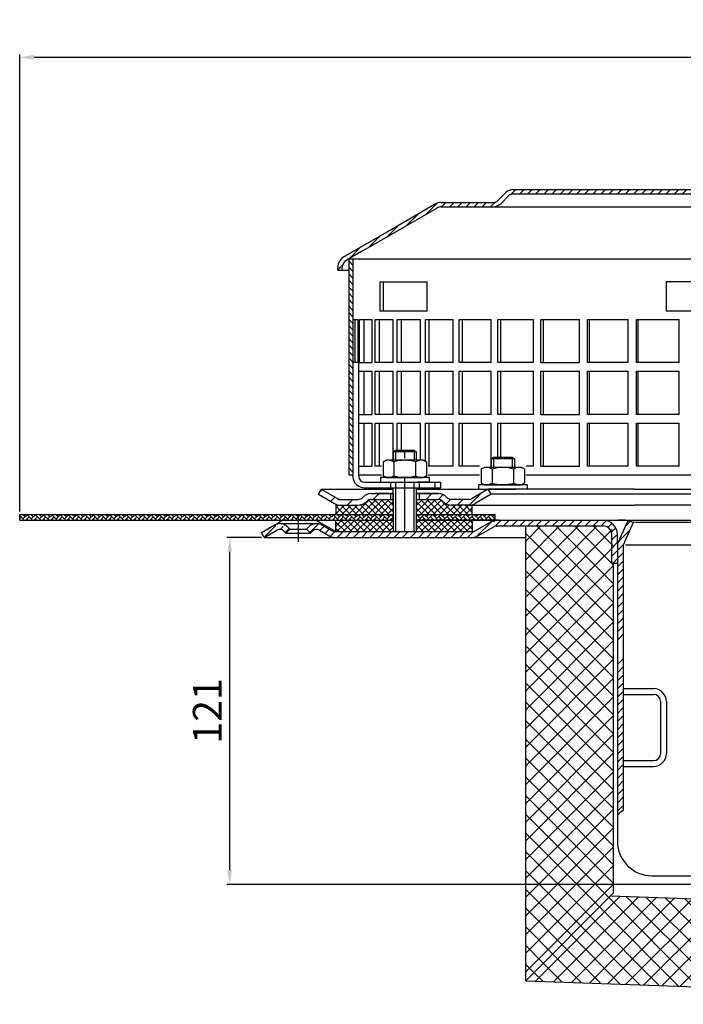
# Model space of a CAD drawing. Units: millimetres. Extents: x 17 to 561, y -38 to 333.
# Drawn here: x 17 to 247, y -8 to 333 of the extents above; entities that cross this region are included whole.
import ezdxf

# ---------------------------------------------------------------- set-up
doc = ezdxf.new("R2010")
doc.units = ezdxf.units.MM
doc.linetypes.add('STRICHLINIE', pattern=[19.05, 12.7, -6.35])
doc.linetypes.add('STRICHPUNKT', pattern=[25.4, 12.7, -6.35, 0, -6.35])
doc.layers.add('AM_5', color=3, linetype='Continuous', lineweight=25)
doc.layers.add('AM_8', color=1, linetype='Continuous', lineweight=25)
doc.layers.add('P-0000', color=7, linetype='Continuous')
doc.layers.add('P-1DEE', color=7, linetype='Continuous')
doc.styles.get("Standard").update_dxf_attribs({"font": 'ISOCP.SHX'})
doc.dimstyles.new('AM_DIN$0', dxfattribs={"dimtxt": 3.5, "dimasz": 3.5, "dimexe": 1, "dimexo": 1, "dimgap": 1.5, "dimtad": 1, "dimdsep": 46, "dimtxsty": 'STANDARD', "dimcen": 0, "dimclrd": 256, "dimclre": 256, "dimclrt": 2, "dimadec": 0, "dimazin": 2, "dimtp": 0.1, "dimtm": 0.1, "dimtfac": 0.71, "dimtdec": 3, "dimtmove": 0, "dimatfit": 3, "dimfxl": 1, "dimlwd": -1, "dimlwe": -1, "dimarcsym": 0})
pattern_1 = [(45, (370.0439, 300.3897), (-1.414214, 1.414214), [])]
pattern_2 = [(45, (-1780.9593, -802.6228), (-1.122532, 1.122532), []), (135, (-1780.9593, -802.6228), (-1.122532, -1.122532), [])]
pattern_3 = [(45, (-128.125, -220.361), (-3.25269, 3.25269), []), (135, (-128.125, -220.361), (-3.25269, -3.25269), [])]

# ---------------------------------------------------------------- blocks, each defined once
blk = doc.blocks.new('*D2')
at = {"layer": 'AM_5', "linetype": 'ByBlock'}
for p, q in [((100.78, 153.64), (88.78, 153.64)), ((89.78, 38.14), (89.78, 148.64)), ((265.82, 33.14), (88.78, 33.14))]:
    blk.add_line(p, q, dxfattribs=at)
at = {"layer": 'AM_5'}
for points in [[(88.95, 148.64), (90.61, 148.64), (89.78, 153.64)], [(88.95, 38.14), (90.61, 38.14), (89.78, 33.14)]]:
    blk.add_solid(points, dxfattribs=at)
at = {"layer": 'Defpoints', "color": 0}
for p in [(89.78, 153.64), (101.78, 153.64), (266.82, 33.14)]:
    blk.add_point(p, dxfattribs=at)
at = {"layer": 'AM_5', "color": 2, "insert": (83.28, 93.39), "char_height": 10, "attachment_point": 5, "rotation": 90}
blk.add_mtext('121', dxfattribs=at)
blk = doc.blocks.new('*D3')
at = {"layer": 'AM_5', "linetype": 'ByBlock'}
for p, q in [((16.82, 162.64), (16.82, 321.34)), ((21.82, 320.34), (511.82, 320.34)), ((516.82, 160.64), (516.82, 321.34))]:
    blk.add_line(p, q, dxfattribs=at)
at = {"layer": 'AM_5'}
for points in [[(21.82, 321.17), (21.82, 319.5), (16.82, 320.34)], [(511.82, 321.17), (511.82, 319.5), (516.82, 320.34)]]:
    blk.add_solid(points, dxfattribs=at)
at = {"layer": 'Defpoints', "color": 0}
for p in [(516.82, 320.34), (16.82, 161.64), (516.82, 159.64)]:
    blk.add_point(p, dxfattribs=at)
at = {"layer": 'AM_5', "color": 2, "insert": (266.82, 326.84), "char_height": 10, "attachment_point": 5}
blk.add_mtext('{\\Famgdt;o}500', dxfattribs=at)

msp = doc.modelspace()

# ---------------------------------------------------------------- hatches: boundary and pattern name
at = {"layer": 'AM_8'}
h = msp.add_hatch(dxfattribs=at)
h.set_pattern_fill('ANSI31', color=256, scale=0.5, style=0)
h.set_pattern_definition([(135, (770.4704, -587.282), (1.122532, 1.122532), [])])
h.paths.add_polyline_path([(131.08, 232.34), (131.08, 250.34), (132.58, 250.34), (132.58, 175.34), (131.08, 175.34), (131.08, 190.34)])
h = msp.add_hatch(dxfattribs=at)
h.set_pattern_fill('ANSI37', color=256, scale=0.5, style=0)
h.set_pattern_definition([(45, (0, -3), (-1.122532, 1.122532), []), (135, (0, -3), (-1.122532, -1.122532), [])])
edge = h.paths.add_edge_path()
edge.add_line((126.66, 161.64), (146.51, 161.64))
edge.add_line((146.51, 161.64), (146.51, 166.84))
edge.add_line((146.51, 166.84), (138.89, 166.84))
edge.add_arc((138.89, 164.84), 2, 90, 135)
edge.add_line((137.48, 166.26), (137.24, 166.02))
edge.add_arc((134.41, 168.84), 4, 270, 315, ccw=False)
edge.add_line((134.41, 164.84), (126.66, 164.84))
edge.add_line((126.66, 164.84), (126.66, 161.64))
h = msp.add_hatch(dxfattribs=at)
h.set_pattern_fill('ANSI37', color=256, scale=0.5, style=0)
h.set_pattern_definition([(135, (301.1675, -3), (1.122532, 1.122532), []), (45, (301.1675, -3), (1.122532, -1.122532), [])])
edge = h.paths.add_edge_path()
edge.add_line((154.66, 161.64), (174, 161.64))
edge.add_line((174, 161.64), (174, 164.84))
edge.add_line((174, 164.84), (166.76, 164.84))
edge.add_arc((166.76, 168.84), 4, 225, 270, ccw=False)
edge.add_line((163.93, 166.02), (163.69, 166.26))
edge.add_arc((162.27, 164.84), 2, 45, 90)
edge.add_line((162.27, 166.84), (154.66, 166.84))
edge.add_line((154.66, 166.84), (154.66, 161.64))
h = msp.add_hatch(dxfattribs=at)
h.set_pattern_fill('AR-HBONE', color=256, scale=0.01, style=0)
h.set_pattern_definition([(45, (-1780.9593, -802.6228), (1e-16, 1.436841), [3.048, -1.016]), (135, (-1780.2409, -801.9044), (1e-16, 1.436841), [3.048, -1.016])])
h.paths.add_polyline_path([(146.51, 161.64), (16.82, 161.64), (16.82, 159.64), (146.51, 159.64)])
h = msp.add_hatch(dxfattribs=at)
h.set_pattern_fill('AR-HBONE', color=256, scale=0.01, style=0)
h.paths.add_polyline_path([(181.79, 159.64), (181.79, 161.64), (154.51, 161.64), (154.51, 159.64)])
h = msp.add_hatch(dxfattribs=at)
h.set_pattern_fill('ANSI37', color=256, scale=0.5, style=0)
h.set_pattern_definition(pattern_2)
h.paths.add_polyline_path([(126.66, 155.64), (146.51, 155.64), (146.51, 159.64), (126.66, 159.64)])
h = msp.add_hatch(dxfattribs=at)
h.set_pattern_fill('ANSI37', color=256, scale=0.5, style=0)
h.set_pattern_definition(pattern_2)
h.paths.add_polyline_path([(174, 159.64), (154.57, 159.64), (154.51, 159.64), (154.53, 155.64), (174, 155.64)])
h = msp.add_hatch(dxfattribs=at)
h.set_pattern_fill('_U', color=256, scale=4.6, angle=45, style=0, double=1, pattern_type=0)
h.set_pattern_definition(pattern_3)
edge = h.paths.add_edge_path()
edge.add_line((220.21, 157.64), (192.57, 157.64))
edge.add_line((192.57, 157.64), (192.57, -0.27))
edge.add_line((192.57, -0.27), (223.07, 30.23))
edge.add_line((223.07, 30.23), (223.07, 155.54))
edge.add_arc((220.21, 154.64), 3, 17.5474, 90)
h = msp.add_hatch(dxfattribs=at)
h.set_pattern_fill('_U', color=256, scale=4.6, angle=45, style=0, double=1, pattern_type=0)
h.set_pattern_definition(pattern_3)
h.paths.add_polyline_path([(192.56, -0.28), (426.99, -8.46), (428.06, 22.02), (222.05, 29.21)])
at = {"layer": 'P-0000', "linetype": 'Continuous'}
h = msp.add_hatch(dxfattribs=at)
h.set_pattern_fill('_U', color=3, scale=5, angle=45, style=0, pattern_type=0)
h.set_pattern_definition([(45, (207.533, 305.47), (-3.53553, 3.53553), [])])
edge = h.paths.add_edge_path()
edge.add_arc((134.41, 168.84), 2, 270, 315)
edge.add_line((135.82, 167.43), (136.07, 167.67))
edge.add_arc((138.89, 164.84), 4, 90, 135, ccw=False)
edge.add_line((138.89, 168.84), (141.33, 168.84))
edge.add_line((141.33, 168.84), (142.74, 168.84))
edge.add_line((142.74, 168.84), (145.57, 168.84))
edge.add_line((145.57, 168.84), (145.57, 166.84))
edge.add_line((145.57, 166.84), (138.89, 166.84))
edge.add_line((138.89, 166.84), (138.07, 166.84))
edge.add_line((138.07, 166.84), (137.48, 166.26))
edge.add_line((137.48, 166.26), (137.24, 166.02))
edge.add_arc((134.41, 168.84), 4, 270, 315, ccw=False)
edge.add_line((134.41, 164.84), (128.16, 164.84))
edge.add_arc((128.16, 168.84), 4, 240, 270, ccw=False)
edge.add_line((126.16, 165.38), (120.57, 168.61))
edge.add_line((120.57, 168.61), (121.57, 170.34))
edge.add_line((121.57, 170.34), (127.16, 167.11))
edge.add_arc((128.16, 168.84), 2, 240, 270)
edge.add_line((128.16, 166.84), (134.41, 166.84))
h = msp.add_hatch(dxfattribs=at)
h.set_pattern_fill('_U', color=3, scale=3, angle=45, style=0, pattern_type=0)
h.set_pattern_definition([(45, (207.533, 305.47), (-2.12132, 2.12132), [])])
edge = h.paths.add_edge_path()
edge.add_line((179.57, 170.34), (173.97, 167.11))
edge.add_line((173.97, 167.11), (173.5, 166.84))
edge.add_line((173.5, 166.84), (172.97, 166.84))
edge.add_line((172.97, 166.84), (166.72, 166.84))
edge.add_line((166.72, 166.84), (165.89, 166.84))
edge.add_line((165.89, 166.84), (165.31, 167.43))
edge.add_line((165.31, 167.43), (165.07, 167.67))
edge.add_arc((162.24, 164.84), 4, 45, 90)
edge.add_line((162.24, 168.84), (155.57, 168.84))
edge.add_line((155.57, 168.84), (155.57, 166.84))
edge.add_line((155.57, 166.84), (162.24, 166.84))
edge.add_line((162.24, 166.84), (163.07, 166.84))
edge.add_line((163.07, 166.84), (163.65, 166.26))
edge.add_line((163.65, 166.26), (163.89, 166.02))
edge.add_arc((166.72, 168.84), 4, 225, 270)
edge.add_line((166.72, 164.84), (172.97, 164.84))
edge.add_arc((172.97, 168.84), 4, 270, 300)
edge.add_line((174.97, 165.38), (180.57, 168.61))
edge.add_line((180.57, 168.61), (179.57, 170.34))
h = msp.add_hatch(dxfattribs=at)
h.set_pattern_fill('_U', color=3, scale=2, angle=45, style=0, pattern_type=0)
h.set_pattern_definition(pattern_1)
edge = h.paths.add_edge_path()
edge.add_line((101.78, 153.64), (100.78, 155.37))
edge.add_line((100.78, 155.37), (105.15, 157.89))
edge.add_arc((107.15, 154.43), 4, 90, 120, ccw=False)
edge.add_arc((107.15, 154.43), 4, 45, 90, ccw=False)
edge.add_line((109.98, 157.25), (110.68, 156.55))
edge.add_line((110.68, 156.55), (109.26, 155.14))
edge.add_line((109.26, 155.14), (108.56, 155.84))
edge.add_arc((107.15, 154.43), 2, 45, 120)
edge.add_line((106.15, 156.16), (101.78, 153.64))
h = msp.add_hatch(dxfattribs=at)
h.set_pattern_fill('_U', color=3, scale=2, angle=45, style=0, pattern_type=0)
h.set_pattern_definition(pattern_1)
edge = h.paths.add_edge_path()
edge.add_arc((126.35, 157.64), 4, 240, 270)
edge.add_line((126.35, 153.64), (151.86, 153.64))
edge.add_line((151.86, 153.64), (173.97, 153.64))
edge.add_arc((173.97, 157.64), 4, 270, 300)
edge.add_line((175.97, 154.17), (181.5, 157.37))
edge.add_arc((182.5, 155.64), 2, 90, 120, ccw=False)
edge.add_line((182.5, 157.64), (201.35, 157.64))
edge.add_line((201.35, 157.64), (217.73, 157.64))
edge.add_line((217.73, 157.64), (219.42, 157.64))
edge.add_arc((219.42, 154.64), 3, 0, 90, ccw=False)
edge.add_line((222.42, 154.64), (222.42, 153.64))
edge.add_line((222.42, 153.64), (222.42, 144.64))
edge.add_line((222.42, 144.64), (224.42, 144.64))
edge.add_line((224.42, 144.64), (224.42, 154.64))
edge.add_arc((219.42, 154.64), 5, 0, 90)
edge.add_line((219.42, 159.64), (217.73, 159.64))
edge.add_line((217.73, 159.64), (207.63, 159.64))
edge.add_line((207.63, 159.64), (182.5, 159.64))
edge.add_arc((182.5, 155.64), 4, 90, 120)
edge.add_line((180.5, 159.1), (175.13, 156))
edge.add_line((175.13, 156), (174.97, 155.91))
edge.add_arc((173.97, 157.64), 2, 270, 300, ccw=False)
edge.add_line((173.97, 155.64), (154.53, 155.64))
edge.add_line((154.53, 155.64), (151.86, 155.64))
edge.add_line((151.86, 155.64), (147.37, 155.64))
edge.add_line((147.37, 155.64), (146.57, 155.64))
edge.add_line((146.57, 155.64), (126.63, 155.64))
edge.add_line((126.63, 155.64), (126.35, 155.64))
edge.add_arc((126.35, 157.64), 2, 240, 270, ccw=False)
edge.add_line((125.35, 155.91), (121.92, 157.89))
edge.add_arc((119.92, 154.43), 4, 60, 90)
edge.add_arc((119.92, 154.43), 4, 90, 135)
edge.add_line((117.09, 157.25), (116.39, 156.55))
edge.add_line((116.39, 156.55), (117.8, 155.14))
edge.add_line((117.8, 155.14), (118.5, 155.84))
edge.add_arc((119.92, 154.43), 2, 60, 135, ccw=False)
edge.add_line((120.92, 156.16), (124.35, 154.17))
h = msp.add_hatch(dxfattribs=at)
h.set_pattern_fill('_U', color=3, scale=2, angle=45, style=0, pattern_type=0)
h.set_pattern_definition(pattern_1)
h.paths.add_polyline_path([(226.42, 131.97), (226.42, 116.97), (224.42, 117.14), (224.42, 131.64), (224.42, 151.39), (225.6, 154.03), (226.37, 155.76), (228.1, 159.64), (229.92, 158.82), (226.42, 150.96)])
h = msp.add_hatch(dxfattribs=at)
h.set_pattern_fill('_U', color=3, scale=2, angle=45, style=0, pattern_type=0)
h.set_pattern_definition(pattern_1)
h.paths.add_polyline_path([(224.42, 111.24), (226.42, 111.51), (226.42, 103.3), (226.42, 101.14), (226.42, 58.77), (225.4, 58.08), (224.42, 57.24), (224.42, 78.55), (224.42, 79.96)])
at = {"layer": 'P-1DEE', "linetype": 'Continuous'}
h = msp.add_hatch(dxfattribs=at)
h.set_pattern_fill('_U', color=3, scale=2, angle=-45, style=0, pattern_type=0)
h.set_pattern_definition([(225, (108.1897, 201.9375), (-1.414214, 1.414214), [])])
edge = h.paths.add_edge_path()
edge.add_line((266.83, 274.41), (266.83, 272.91))
edge.add_line((266.83, 272.91), (188.16, 272.91))
edge.add_arc((188.16, 270.91), 2, 450, 494.8425)
edge.add_line((186.75, 272.33), (183.98, 269.57))
edge.add_arc((181.16, 272.41), 4, 270, 314.8425, ccw=False)
edge.add_line((181.16, 268.41), (163.17, 268.41))
edge.add_arc((163.17, 265.41), 3, 450, 480)
edge.add_line((161.67, 268.01), (135.59, 252.95))
edge.add_line((135.59, 252.95), (130.33, 249.91))
edge.add_arc((131.83, 247.31), 3, 480, 540)
edge.add_line((128.83, 247.31), (128.83, 246.41))
edge.add_line((128.83, 246.41), (127.33, 246.41))
edge.add_line((127.33, 246.41), (127.33, 247.31))
edge.add_arc((131.83, 247.31), 4.5, 480, 540, ccw=False)
edge.add_line((129.58, 251.21), (160.92, 269.3))
edge.add_arc((163.17, 265.41), 4.5, 450, 480, ccw=False)
edge.add_line((163.17, 269.91), (181.16, 269.91))
edge.add_arc((181.16, 272.41), 2.5, 270, 314.8425)
edge.add_line((182.92, 270.63), (185.69, 273.39))
edge.add_arc((188.16, 270.91), 3.5, 450, 494.8425, ccw=False)
edge.add_line((188.16, 274.41), (266.83, 274.41))

# ---------------------------------------------------------------- linework, layer by layer
for p, q in [((132.58, 250.34), (132.58, 175.34)), ((146.51, 168.84), (146.51, 155.64)), ((146.57, 164.84), (146.57, 170.84)), ((146.57, 164.84), (146.57, 170.83)), ((126.66, 164.84), (126.66, 161.64)), ((154.51, 166.84), (154.51, 155.64)), ((16.82, 161.64), (16.82, 159.64)), ((16.82, 159.64), (16.82, 161.64)), ((16.82, 161.64), (146.51, 161.64)), ((146.51, 161.64), (146.51, 159.64)), ((154.51, 161.64), (181.79, 161.64)), ((181.79, 161.64), (181.79, 159.64)), ((16.82, 159.64), (146.51, 159.64)), ((126.66, 155.64), (126.66, 159.64)), ((174, 159.64), (174, 155.64)), ((223.07, 30.23), (223.07, 144.64)), ((223.07, 30.23), (192.56, -0.28)), ((222.05, 29.21), (428.06, 22.02)), ((192.56, -0.28), (426.99, -8.46))]:
    msp.add_line(p, q)
at = {"color": 0}
msp.add_line((192.57, -0.27), (192.57, 157.64), dxfattribs=at)
for points in [[(16.82, 161.64), (16.82, 159.64), (146.51, 159.64)], [(154.51, 159.64), (219.82, 159.64)]]:
    msp.add_lwpolyline(points)
at = {"layer": 'P-0000', "color": 7, "linetype": 'Continuous'}
for p, q in [((131.08, 250.34), (260.83, 250.34)), ((131.08, 250.34), (131.08, 232.34)), ((141.89, 242.34), (143.2, 242.34)), ((141.89, 242.34), (141.89, 232.34)), ((143.2, 232.34), (143.2, 242.34)), ((143.2, 242.34), (158.39, 242.34)), ((158.39, 232.34), (158.39, 242.34)), ((241.33, 242.34), (241.33, 232.34)), ((260.83, 242.34), (241.33, 242.34)), ((131.08, 232.34), (131.08, 175.34)), ((132.58, 229.34), (133.31, 229.34)), ((133.31, 214.34), (133.31, 229.34)), ((133.31, 229.34), (134.22, 229.34)), ((134.22, 229.34), (134.22, 214.34)), ((134.89, 214.34), (134.89, 229.34)), ((134.89, 229.34), (136.35, 229.34)), ((136.35, 229.34), (136.35, 214.34)), ((136.35, 229.34), (139.25, 229.34)), ((139.25, 214.34), (139.25, 229.34)), ((140.31, 214.34), (140.31, 229.34)), ((140.31, 229.34), (141.71, 229.34)), ((141.71, 229.34), (141.71, 214.34)), ((141.71, 229.34), (146.54, 229.34)), ((141.89, 232.34), (143.2, 232.34)), ((143.2, 232.34), (158.39, 232.34)), ((146.54, 214.34), (146.54, 229.34)), ((147.97, 214.34), (147.97, 229.34)), ((147.97, 229.34), (149.29, 229.34)), ((149.29, 229.34), (149.29, 214.34)), ((149.29, 229.34), (155.98, 229.34)), ((155.98, 214.34), (155.98, 229.34)), ((157.74, 214.34), (157.74, 229.34)), ((157.74, 229.34), (158.95, 229.34)), ((158.95, 229.34), (158.95, 214.34)), ((158.95, 229.34), (167.38, 229.34)), ((167.38, 214.34), (167.38, 229.34)), ((169.45, 214.34), (169.45, 229.34)), ((169.45, 229.34), (170.53, 229.34)), ((170.53, 229.34), (170.53, 214.34)), ((170.53, 229.34), (180.54, 229.34)), ((180.54, 214.34), (180.54, 229.34)), ((182.89, 214.34), (182.89, 229.34)), ((182.89, 229.34), (183.82, 229.34)), ((183.82, 229.34), (183.82, 214.34)), ((183.82, 229.34), (195.24, 229.34)), ((195.24, 214.34), (195.24, 229.34)), ((197.82, 214.34), (197.82, 229.34)), ((197.82, 229.34), (198.58, 229.34)), ((198.58, 229.34), (198.58, 214.34)), ((198.58, 229.34), (211.2, 229.34)), ((211.2, 214.34), (211.2, 229.34)), ((213.97, 214.34), (213.97, 229.34)), ((213.97, 229.34), (214.55, 229.34)), ((214.55, 229.34), (214.55, 214.34)), ((214.55, 229.34), (228.16, 229.34)), ((228.16, 214.34), (228.16, 229.34)), ((231.06, 214.34), (231.06, 229.34)), ((231.06, 229.34), (231.46, 229.34)), ((231.46, 229.34), (231.46, 214.34)), ((231.46, 229.34), (245.8, 229.34)), ((241.33, 232.34), (260.83, 232.34)), ((245.8, 214.34), (245.8, 229.34)), ((131.08, 226.34), (131.08, 211.34)), ((134.22, 214.34), (132.58, 214.34)), ((134.22, 214.34), (136.35, 214.34)), ((134.58, 175.34), (134.58, 214.34)), ((134.89, 214.34), (134.99, 214.34)), ((136.35, 214.34), (139.25, 214.34)), ((141.71, 214.34), (140.31, 214.34)), ((146.54, 214.34), (141.71, 214.34)), ((149.29, 214.34), (147.97, 214.34)), ((155.98, 214.34), (149.29, 214.34)), ((158.95, 214.34), (157.74, 214.34)), ((167.38, 214.34), (158.95, 214.34)), ((170.53, 214.34), (169.45, 214.34)), ((180.54, 214.34), (170.53, 214.34)), ((183.82, 214.34), (182.89, 214.34)), ((195.24, 214.34), (183.82, 214.34)), ((197.82, 214.34), (198.58, 214.34)), ((198.58, 214.34), (211.2, 214.34)), ((214.55, 214.34), (213.97, 214.34)), ((228.16, 214.34), (214.55, 214.34)), ((231.46, 214.34), (231.06, 214.34)), ((245.8, 214.34), (231.46, 214.34)), ((134.58, 211.34), (136.35, 211.34)), ((136.35, 211.34), (136.35, 196.34)), ((136.35, 211.34), (139.25, 211.34)), ((139.25, 196.34), (139.25, 211.34)), ((140.31, 196.34), (140.31, 211.34)), ((140.31, 211.34), (141.71, 211.34)), ((141.71, 211.34), (141.71, 196.34)), ((141.71, 211.34), (146.54, 211.34)), ((146.54, 196.34), (146.54, 211.34)), ((147.97, 196.34), (147.97, 211.34)), ((147.97, 211.34), (149.29, 211.34)), ((149.29, 211.34), (149.29, 196.34)), ((149.29, 211.34), (155.98, 211.34)), ((155.98, 196.34), (155.98, 211.34)), ((157.74, 196.34), (157.74, 211.34)), ((157.74, 211.34), (158.95, 211.34)), ((158.95, 211.34), (158.95, 196.34)), ((158.95, 211.34), (167.38, 211.34)), ((167.38, 196.34), (167.38, 211.34)), ((169.45, 196.34), (169.45, 211.34)), ((169.45, 211.34), (170.53, 211.34)), ((170.53, 211.34), (170.53, 196.34)), ((170.53, 211.34), (180.54, 211.34)), ((180.54, 196.34), (180.54, 211.34)), ((182.89, 196.34), (182.89, 211.34)), ((182.89, 211.34), (183.82, 211.34)), ((183.82, 211.34), (183.82, 196.34)), ((183.82, 211.34), (195.24, 211.34)), ((195.24, 196.34), (195.24, 211.34)), ((197.82, 196.34), (197.82, 211.34)), ((197.82, 211.34), (198.58, 211.34)), ((198.58, 211.34), (198.58, 196.34)), ((198.58, 211.34), (211.2, 211.34)), ((211.2, 196.34), (211.2, 211.34)), ((213.97, 196.34), (213.97, 211.34)), ((213.97, 211.34), (214.55, 211.34)), ((214.55, 211.34), (214.55, 196.34)), ((214.55, 211.34), (228.16, 211.34)), ((228.16, 196.34), (228.16, 211.34)), ((231.06, 196.34), (231.06, 211.34)), ((231.06, 211.34), (231.46, 211.34)), ((231.46, 211.34), (231.46, 196.34)), ((231.46, 211.34), (245.8, 211.34)), ((245.8, 196.34), (245.8, 211.34)), ((134.58, 196.34), (136.35, 196.34)), ((136.35, 196.34), (139.25, 196.34)), ((141.71, 196.34), (140.31, 196.34)), ((146.54, 196.34), (141.71, 196.34)), ((149.29, 196.34), (147.97, 196.34)), ((155.98, 196.34), (149.29, 196.34)), ((158.95, 196.34), (157.74, 196.34)), ((167.38, 196.34), (158.95, 196.34)), ((170.53, 196.34), (169.45, 196.34)), ((180.54, 196.34), (170.53, 196.34)), ((183.82, 196.34), (182.89, 196.34)), ((195.24, 196.34), (183.82, 196.34)), ((197.82, 196.34), (198.58, 196.34)), ((198.58, 196.34), (211.2, 196.34)), ((214.55, 196.34), (213.97, 196.34)), ((228.16, 196.34), (214.55, 196.34)), ((231.46, 196.34), (231.06, 196.34)), ((245.8, 196.34), (231.46, 196.34)), ((134.58, 193.34), (136.35, 193.34)), ((136.35, 193.34), (136.35, 178.34)), ((136.35, 193.34), (139.25, 193.34)), ((139.25, 178.34), (139.25, 193.34)), ((140.31, 178.34), (140.31, 193.34)), ((140.31, 193.34), (141.71, 193.34)), ((141.71, 193.34), (141.71, 178.34)), ((141.71, 193.34), (146.54, 193.34)), ((146.54, 180.44), (146.54, 193.34)), ((147.97, 183.99), (147.97, 193.34)), ((147.97, 193.34), (149.29, 193.34)), ((149.29, 193.34), (149.29, 183.99)), ((149.29, 193.34), (155.98, 193.34)), ((155.98, 180.44), (155.98, 193.34)), ((157.74, 180.06), (157.74, 193.34)), ((157.74, 193.34), (158.95, 193.34)), ((158.95, 193.34), (158.95, 178.34)), ((158.95, 193.34), (167.38, 193.34)), ((167.38, 178.34), (167.38, 193.34)), ((169.45, 178.34), (169.45, 193.34)), ((169.45, 193.34), (170.53, 193.34)), ((170.53, 193.34), (170.53, 178.34)), ((170.53, 193.34), (180.54, 193.34)), ((180.54, 177.94), (180.54, 193.34)), ((182.89, 181.49), (182.89, 193.34)), ((182.89, 193.34), (183.82, 193.34)), ((183.82, 193.34), (183.82, 181.49)), ((183.82, 193.34), (195.24, 193.34)), ((195.24, 178.34), (195.24, 193.34)), ((197.82, 178.34), (197.82, 193.34)), ((197.82, 193.34), (198.58, 193.34)), ((198.58, 193.34), (198.58, 178.34)), ((198.58, 193.34), (211.2, 193.34)), ((211.2, 178.34), (211.2, 193.34)), ((213.97, 178.34), (213.97, 193.34)), ((213.97, 193.34), (214.55, 193.34)), ((214.55, 193.34), (214.55, 178.34)), ((214.55, 193.34), (228.16, 193.34)), ((228.16, 178.34), (228.16, 193.34)), ((231.06, 178.34), (231.06, 193.34)), ((231.06, 193.34), (231.46, 193.34)), ((231.46, 193.34), (231.46, 178.34)), ((231.46, 193.34), (245.8, 193.34)), ((245.8, 178.34), (245.8, 193.34)), ((131.08, 190.34), (131.08, 175.34)), ((146.57, 183.39), (147.37, 183.99)), ((146.57, 183.39), (146.57, 180.44)), ((147.37, 183.39), (146.57, 183.39)), ((147.37, 183.99), (150.57, 183.99)), ((153.77, 183.39), (147.37, 183.39)), ((150.57, 183.99), (153.77, 183.99)), ((153.77, 183.99), (154.57, 183.39)), ((154.57, 183.39), (153.77, 183.39)), ((154.57, 183.39), (154.57, 180.44)), ((180.62, 180.89), (181.42, 181.49)), ((181.42, 181.49), (184.62, 181.49)), ((184.62, 181.49), (187.82, 181.49)), ((187.82, 181.49), (188.62, 180.89)), ((134.58, 178.34), (136.35, 178.34)), ((136.35, 178.34), (139.25, 178.34)), ((141.71, 178.34), (140.31, 178.34)), ((142.48, 178.34), (141.71, 178.34)), ((143.06, 179.86), (143.06, 176.33)), ((143.31, 180.02), (144.07, 180.44)), ((146.57, 180.44), (144.07, 180.44)), ((147.37, 180.44), (146.57, 180.44)), ((146.81, 179.86), (146.81, 176.33)), ((153.77, 180.44), (147.37, 180.44)), ((154.57, 180.44), (153.77, 180.44)), ((154.32, 179.86), (154.32, 176.33)), ((157.07, 180.44), (154.57, 180.44)), ((157.83, 180.02), (157.07, 180.44)), ((158.07, 179.86), (158.07, 176.33)), ((158.95, 178.34), (158.63, 178.34)), ((167.38, 178.34), (158.95, 178.34)), ((170.53, 178.34), (169.45, 178.34)), ((176.53, 178.34), (170.53, 178.34)), ((177.36, 177.52), (178.12, 177.94)), ((180.62, 177.94), (178.12, 177.94)), ((180.62, 180.89), (180.62, 177.94)), ((181.42, 180.89), (180.62, 180.89)), ((181.42, 177.94), (180.62, 177.94)), ((187.82, 180.89), (181.42, 180.89)), ((187.82, 177.94), (181.42, 177.94)), ((188.62, 180.89), (187.82, 180.89)), ((188.62, 177.94), (187.82, 177.94)), ((188.62, 180.89), (188.62, 177.94)), ((191.12, 177.94), (188.62, 177.94)), ((191.88, 177.52), (191.12, 177.94)), ((195.24, 178.34), (192.69, 178.34)), ((197.82, 178.34), (198.58, 178.34)), ((198.58, 178.34), (211.2, 178.34)), ((214.55, 178.34), (213.97, 178.34)), ((228.16, 178.34), (214.55, 178.34)), ((231.46, 178.34), (231.06, 178.34)), ((245.8, 178.34), (231.46, 178.34)), ((131.08, 175.34), (132.58, 175.34)), ((132.58, 174.84), (132.58, 175.34)), ((134.58, 174.84), (134.58, 175.34)), ((134.58, 175.34), (142.48, 175.34)), ((142.12, 174.44), (142.12, 174.34)), ((159.12, 174.44), (142.12, 174.44)), ((143.06, 176.33), (143.06, 175.02)), ((143.31, 174.87), (144.07, 174.44)), ((144.07, 174.44), (157.07, 174.44)), ((146.81, 176.33), (146.81, 175.02)), ((154.32, 176.33), (154.32, 175.02)), ((157.83, 174.87), (157.07, 174.44)), ((158.07, 176.33), (158.07, 175.02)), ((158.63, 175.34), (176.53, 175.34)), ((159.12, 174.34), (159.12, 174.44)), ((177.11, 177.36), (177.11, 173.83)), ((180.86, 177.36), (180.86, 173.83)), ((188.37, 177.36), (188.37, 173.83)), ((192.12, 177.36), (192.12, 173.83)), ((192.69, 175.34), (256.33, 175.34)), ((136.58, 172.84), (145.58, 172.84)), ((142.12, 174.34), (142.12, 172.84)), ((142.12, 172.84), (146.57, 172.84)), ((145.58, 172.84), (155.58, 172.84)), ((146.57, 172.84), (147.37, 172.84)), ((147.37, 172.84), (155.07, 172.84)), ((159.12, 172.84), (155.07, 172.84)), ((155.58, 172.84), (160.99, 172.84)), ((159.12, 172.84), (159.12, 174.34)), ((160.99, 172.84), (162.99, 172.84)), ((160.99, 172.84), (160.99, 170.84)), ((162.99, 172.84), (162.99, 170.84)), ((176.17, 171.94), (176.17, 171.84)), ((193.17, 171.94), (176.17, 171.94)), ((176.17, 171.84), (176.17, 170.34)), ((177.11, 173.83), (177.11, 172.52)), ((177.36, 172.37), (178.12, 171.94)), ((178.12, 171.94), (191.12, 171.94)), ((180.86, 173.83), (180.86, 172.52)), ((188.37, 173.83), (188.37, 172.52)), ((191.88, 172.37), (191.12, 171.94)), ((192.12, 173.83), (192.12, 172.52)), ((193.17, 171.84), (193.17, 171.94)), ((193.17, 170.34), (193.17, 171.84)), ((120.57, 168.61), (121.57, 170.34)), ((120.57, 168.61), (126.16, 165.38)), ((121.57, 170.34), (127.16, 167.11)), ((121.57, 170.34), (133.07, 170.34)), ((133.07, 170.34), (146.57, 170.34)), ((136.07, 167.67), (135.82, 167.43)), ((136.58, 170.84), (145.58, 170.84)), ((138.89, 168.84), (141.33, 168.84)), ((138.89, 168.84), (141.33, 168.84)), ((145.07, 168.84), (140.07, 168.84)), ((141.33, 168.84), (142.74, 168.84)), ((141.33, 168.84), (142.74, 168.84)), ((142.12, 168.84), (146.57, 168.84)), ((142.74, 168.84), (145.57, 168.84)), ((142.74, 168.84), (145.57, 168.84)), ((145.57, 168.84), (145.57, 166.84)), ((145.57, 168.84), (146.57, 168.84)), ((146.57, 168.84), (145.57, 168.84)), ((145.58, 170.84), (155.58, 170.84)), ((146.51, 168.84), (146.51, 164.84)), ((146.57, 170.83), (147.37, 170.83)), ((147.37, 170.83), (155.07, 170.83)), ((153.77, 170.84), (154.57, 170.84)), ((154.51, 168.84), (154.51, 164.84)), ((154.57, 170.84), (154.57, 164.84)), ((154.57, 170.84), (155.07, 170.84)), ((154.57, 170.83), (154.57, 166.84)), ((154.57, 170.34), (179.57, 170.34)), ((154.57, 168.84), (155.57, 168.84)), ((155.57, 168.84), (154.57, 168.84)), ((154.57, 168.84), (155.57, 168.84)), ((155.57, 168.84), (155.07, 168.84)), ((155.57, 168.84), (155.57, 166.84)), ((155.57, 168.84), (162.24, 168.84)), ((160.57, 168.84), (155.57, 168.84)), ((155.57, 168.84), (159.12, 168.84)), ((162.24, 168.84), (155.57, 168.84)), ((155.58, 170.84), (160.99, 170.84)), ((160.99, 170.84), (162.99, 170.84)), ((165.07, 167.67), (165.31, 167.43)), ((179.57, 170.34), (173.97, 167.11)), ((180.57, 168.61), (174.97, 165.38)), ((176.17, 170.34), (180.62, 170.34)), ((179.57, 170.34), (179.49, 170.34)), ((230.32, 170.34), (179.57, 170.34)), ((180.57, 168.61), (179.57, 170.34)), ((303.32, 168.61), (180.57, 168.61)), ((180.62, 170.34), (181.42, 170.34)), ((181.42, 170.34), (189.12, 170.34)), ((193.17, 170.34), (189.12, 170.34)), ((230.32, 170.34), (354.08, 170.34)), ((126.66, 164.84), (134.41, 164.84)), ((127.09, 164.84), (134.41, 164.84)), ((128.16, 166.84), (134.41, 166.84)), ((137.48, 166.26), (137.24, 166.02)), ((138.89, 166.84), (146.51, 166.84)), ((154.51, 166.84), (162.24, 166.84)), ((163.65, 166.26), (163.89, 166.02)), ((172.93, 164.84), (166.69, 164.84)), ((172.97, 166.84), (166.72, 166.84)), ((172.97, 164.84), (166.72, 164.84)), ((172.97, 164.84), (166.72, 164.84)), ((172.97, 164.84), (230.32, 164.84)), ((174, 161.64), (174, 164.84)), ((360.68, 164.84), (230.32, 164.84)), ((105.15, 157.89), (107.01, 158.97)), ((107.15, 158.43), (119.92, 158.43)), ((109.51, 159.64), (118.36, 159.64)), ((118.36, 159.64), (146.57, 159.64)), ((118.36, 159.64), (146.57, 159.64)), ((126.63, 155.64), (120.86, 158.97)), ((121.92, 157.89), (125.35, 155.91)), ((182.5, 159.64), (154.57, 159.64)), ((182.5, 159.64), (154.57, 159.64)), ((174, 158.64), (174, 159.44)), ((174.97, 155.91), (180.5, 159.1)), ((175.97, 154.17), (181.5, 157.37)), ((182.5, 159.64), (207.63, 159.64)), ((182.5, 157.64), (201.35, 157.64)), ((183.29, 159.64), (208.42, 159.64)), ((183.29, 157.64), (202.13, 157.64)), ((201.07, 158), (201.07, 157.99)), ((201.35, 157.64), (217.73, 157.64)), ((202.13, 157.64), (218.51, 157.64)), ((207.63, 159.64), (217.73, 159.64)), ((208.42, 159.64), (218.51, 159.64)), ((217.73, 159.64), (219.42, 159.64)), ((217.73, 157.64), (219.42, 157.64)), ((218.51, 159.64), (220.21, 159.64)), ((219.42, 159.64), (228.1, 159.64)), ((220.21, 159.64), (228.88, 159.64)), ((227.07, 159.64), (224.82, 159.64)), ((228.1, 159.64), (226.37, 155.76)), ((229.92, 158.82), (226.42, 150.96)), ((229.92, 158.82), (226.42, 150.96)), ((228.1, 159.64), (230.32, 159.64)), ((228.1, 159.64), (229.92, 158.82)), ((228.88, 159.64), (267.61, 159.64)), ((230.32, 159.64), (316.16, 159.64)), ((101.78, 153.64), (100.78, 155.37)), ((101.78, 153.64), (106.15, 156.16)), ((101.78, 153.64), (106.15, 156.16)), ((108.56, 155.84), (109.26, 155.14)), ((110.68, 156.55), (109.26, 155.14)), ((109.26, 155.14), (117.8, 155.14)), ((109.98, 157.25), (110.68, 156.55)), ((110.68, 156.55), (116.39, 156.55)), ((116.39, 156.55), (117.09, 157.25)), ((117.8, 155.14), (116.39, 156.55)), ((117.8, 155.14), (118.5, 155.84)), ((120.92, 156.16), (124.35, 154.17)), ((126.63, 155.64), (126.35, 155.64)), ((126.63, 155.64), (146.57, 155.64)), ((146.57, 155.64), (147.37, 155.64)), ((146.57, 155.64), (147.37, 155.64)), ((147.37, 155.64), (153.77, 155.64)), ((147.37, 155.64), (151.86, 155.64)), ((151.86, 155.64), (154.53, 155.64)), ((153.77, 155.64), (154.57, 155.64)), ((154.53, 155.64), (173.97, 155.64)), ((222.42, 153.64), (222.42, 154.64)), ((224.42, 151.39), (224.42, 154.64)), ((225.6, 154.03), (224.42, 151.39)), ((226.37, 155.76), (225.6, 154.03)), ((101.78, 153.64), (126.35, 153.64)), ((126.35, 153.64), (151.86, 153.64)), ((151.86, 153.64), (173.97, 153.64)), ((173.97, 153.64), (184.63, 153.64)), ((174.75, 153.64), (192.57, 153.64)), ((222.42, 144.64), (222.42, 153.64)), ((224.42, 151.39), (224.42, 150.84)), ((224.42, 151.39), (224.42, 150.84)), ((224.42, 150.84), (224.42, 145.84)), ((226.42, 150.96), (226.42, 131.97)), ((226.42, 150.96), (226.42, 140.34)), ((224.42, 144.64), (222.42, 144.64)), ((224.42, 145.84), (224.42, 144.64)), ((224.42, 144.64), (224.42, 142.64)), ((224.42, 142.64), (224.42, 135.84)), ((224.42, 135.84), (224.42, 133.74)), ((224.42, 133.74), (224.42, 131.64)), ((224.42, 131.64), (224.42, 117.14)), ((226.42, 131.97), (226.42, 111.51)), ((224.42, 117.14), (224.42, 111.24)), ((224.42, 111.24), (224.42, 78.59)), ((226.42, 111.51), (226.42, 103.3)), ((226.42, 103.3), (226.42, 101.14)), ((226.42, 101.14), (226.42, 58.77)), ((226.42, 101.14), (226.42, 99.14)), ((226.42, 101.14), (228.58, 101.14)), ((228.58, 101.14), (236.92, 101.14)), ((226.42, 99.14), (236.92, 99.14)), ((239.42, 96.64), (239.42, 78.64)), ((241.42, 96.64), (241.42, 78.64)), ((224.42, 78.55), (224.42, 57.24)), ((226.42, 76.14), (236.92, 76.14)), ((226.42, 76.14), (226.42, 74.14)), ((226.42, 74.14), (236.92, 74.14)), ((224.42, 57.24), (224.42, 48.14)), ((236.42, 36.14), (266.82, 36.14))]:
    msp.add_line(p, q, dxfattribs=at)
at = {"layer": 'P-0000', "color": 3, "linetype": 'Continuous'}
for p, q in [((147.37, 183.99), (147.37, 180.44)), ((147.37, 183.99), (147.37, 183.39)), ((153.77, 183.99), (153.77, 180.44)), ((153.77, 183.99), (153.77, 183.39)), ((181.42, 181.49), (181.42, 177.94)), ((181.42, 181.49), (181.42, 180.89)), ((187.82, 181.49), (187.82, 177.94)), ((187.82, 181.49), (187.82, 180.89)), ((147.31, 172.84), (147.31, 172.26)), ((147.31, 172.26), (147.31, 155.64)), ((153.71, 172.84), (153.71, 155.64)), ((147.31, 170.83), (147.31, 170.25)), ((147.31, 170.83), (147.31, 155.64)), ((153.71, 170.83), (153.71, 155.64)), ((127.09, 164.84), (128.16, 164.84)), ((127.16, 167.11), (127.63, 166.84)), ((127.63, 166.84), (128.16, 166.84)), ((100.78, 155.37), (105.15, 157.89)), ((230.32, 158.82), (229.92, 158.82)), ((267.61, 158.82), (230.71, 158.82)), ((267.61, 150.96), (227.21, 150.96))]:
    msp.add_line(p, q, dxfattribs=at)
at = {"layer": 'P-0000', "color": 3, "linetype": 'STRICHPUNKT'}
for p, q in [((150.57, 155.64), (150.57, 183.99)), ((150.58, 167.82), (150.58, 174.82)), ((113.53, 161.43), (113.53, 152.14))]:
    msp.add_line(p, q, dxfattribs=at)
at = {"layer": 'P-0000', "color": 2, "linetype": 'STRICHLINIE'}
for p, q in [((145.58, 172.84), (145.58, 170.84)), ((155.58, 172.84), (155.58, 170.84))]:
    msp.add_line(p, q, dxfattribs=at)
at = {"layer": 'P-0000', "color": 7, "linetype": 'Continuous'}
for centre, radius, start, end in [((144.94, 177.12), 3.32, 119.3734, 124.3842), ((144.94, 177.12), 3.32, 55.6158, 119.3734), ((150.57, 168.02), 12.42, 72.412, 107.588), ((156.2, 177.12), 3.32, 60.6266, 124.3842), ((156.2, 177.12), 3.32, 55.6158, 60.6266), ((178.99, 174.62), 3.32, 55.6158, 119.3734), ((184.62, 165.52), 12.42, 72.412, 107.588), ((190.25, 174.62), 3.32, 60.6266, 124.3842), ((136.58, 174.84), 4, 180, 270), ((136.58, 174.84), 2, 180, 270), ((144.94, 177.77), 3.32, 235.6158, 240.6266), ((144.94, 177.77), 3.32, 240.6266, 304.3842), ((150.57, 186.86), 12.42, 252.412, 287.588), ((156.2, 177.77), 3.32, 235.6158, 299.3734), ((156.2, 177.77), 3.32, 299.3734, 304.3842), ((178.99, 174.62), 3.32, 119.3734, 124.3842), ((190.25, 174.62), 3.32, 55.6158, 60.6266), ((178.99, 175.27), 3.32, 235.6158, 240.6266), ((178.99, 175.27), 3.32, 240.6266, 304.3842), ((184.62, 184.36), 12.42, 252.412, 287.588), ((190.25, 175.27), 3.32, 235.6158, 299.3734), ((190.25, 175.27), 3.32, 299.3734, 304.3842), ((138.89, 164.84), 4, 90, 135), ((162.24, 164.84), 4, 45, 90), ((128.16, 168.84), 4, 240, 270), ((128.16, 168.84), 2, 240, 270), ((134.41, 168.84), 2, 270, 315), ((134.41, 168.84), 4, 270, 315), ((138.89, 164.84), 2, 90, 135), ((162.24, 164.84), 2, 45, 90), ((166.72, 168.84), 4, 225, 270), ((166.72, 168.84), 2, 225, 270), ((172.97, 168.84), 2, 270, 300), ((172.97, 168.84), 4, 270, 300), ((107.15, 154.43), 4, 90, 120), ((109.51, 154.64), 5, 90, 120), ((107.15, 154.43), 4, 45, 90), ((119.92, 154.43), 4, 90, 135), ((118.36, 154.64), 5, 60, 90), ((119.92, 154.43), 4, 60, 90), ((182.5, 155.64), 4, 90, 120), ((183.29, 155.64), 4, 90, 120), ((182.5, 155.64), 2, 90, 120), ((183.29, 155.64), 2, 90, 120), ((219.42, 154.64), 5, 0, 90), ((219.42, 154.64), 3, 0, 90), ((107.15, 154.43), 2, 45, 120), ((119.92, 154.43), 2, 60, 135), ((119.92, 154.43), 2, 60, 135), ((126.35, 157.64), 4, 240, 270), ((126.35, 157.64), 2, 240, 270), ((173.97, 157.64), 2, 270, 300), ((173.97, 157.64), 4, 270, 300), ((236.92, 96.64), 4.5, 0, 90), ((236.92, 96.64), 2.5, 0, 90), ((236.92, 78.64), 2.5, 270, 0), ((236.92, 78.64), 4.5, 270, 0), ((236.42, 48.14), 12, 180, 270)]:
    msp.add_arc(centre, radius, start, end, dxfattribs=at)
at = {"layer": 'P-0000', "color": 3, "linetype": 'Continuous'}
msp.add_open_spline([(226.42, 58.77), (225.72, 58.35), (225.05, 57.85), (224.42, 57.24)], degree=3, dxfattribs=at)
at = {"layer": 'P-1DEE', "color": 7, "linetype": 'Continuous'}
for p, q in [((188.16, 274.41), (191.6, 274.41)), ((191.6, 274.41), (266.83, 274.41)), ((182.92, 270.63), (185.69, 273.39)), ((183.98, 269.57), (186.75, 272.33)), ((188.16, 272.91), (191.6, 272.91)), ((191.6, 272.91), (266.83, 272.91)), ((145.25, 260.26), (160.92, 269.3)), ((147.23, 259.67), (161.67, 268.01)), ((163.17, 269.91), (181.16, 269.91)), ((163.17, 268.41), (181.16, 268.41)), ((181.16, 268.41), (266.83, 268.41)), ((130.33, 251.64), (145.25, 260.26)), ((135.59, 252.95), (147.23, 259.67)), ((129.58, 251.21), (130.33, 251.64)), ((135.59, 252.95), (130.33, 249.91)), ((127.33, 246.41), (127.33, 247.31)), ((127.33, 246.41), (128.83, 246.41)), ((128.83, 246.41), (128.83, 247.31)), ((128.83, 246.41), (131.08, 246.41))]:
    msp.add_line(p, q, dxfattribs=at)
for centre, radius, start, end in [((188.16, 270.91), 3.5, 90, 134.8425), ((181.16, 272.41), 2.5, 270, 314.8425), ((188.16, 270.91), 2, 90, 134.8425), ((163.17, 265.41), 4.5, 90, 120), ((163.17, 265.41), 3, 90, 120), ((181.16, 272.41), 4, 270, 314.8425), ((131.83, 247.31), 4.5, 120, 180), ((131.83, 247.31), 3, 120, 180)]:
    msp.add_arc(centre, radius, start, end, dxfattribs=at)

# ---------------------------------------------------------------- dimensions: what is measured, and where the dimension line sits
at = {"layer": 'AM_5'}
dim = msp.add_linear_dim(base=(516.82, 320.34), p1=(16.82, 161.64), p2=(516.82, 159.64), text='{\\Famgdt;o}<>', dimstyle='AM_DIN$0', override={"dimtxt": 10, "dimasz": 5, "dimdec": 0}, dxfattribs=at)
dim.commit()
dim.dimension.update_dxf_attribs({"geometry": '*D3', "text_midpoint": (266.82, 326.84)})
dim = msp.add_linear_dim(base=(89.78148946, 153.63810187), p1=(266.8249995, 33.13810187), p2=(101.78148946, 153.63810187), angle=90, dimstyle='AM_DIN$0', override={"dimtxt": 10, "dimasz": 5, "dimdec": 0}, dxfattribs=at)
dim.commit()
dim.dimension.update_dxf_attribs({"geometry": '*D2', "text_midpoint": (83.28050521, 93.38810187)})

doc.saveas('drawing.dxf')
